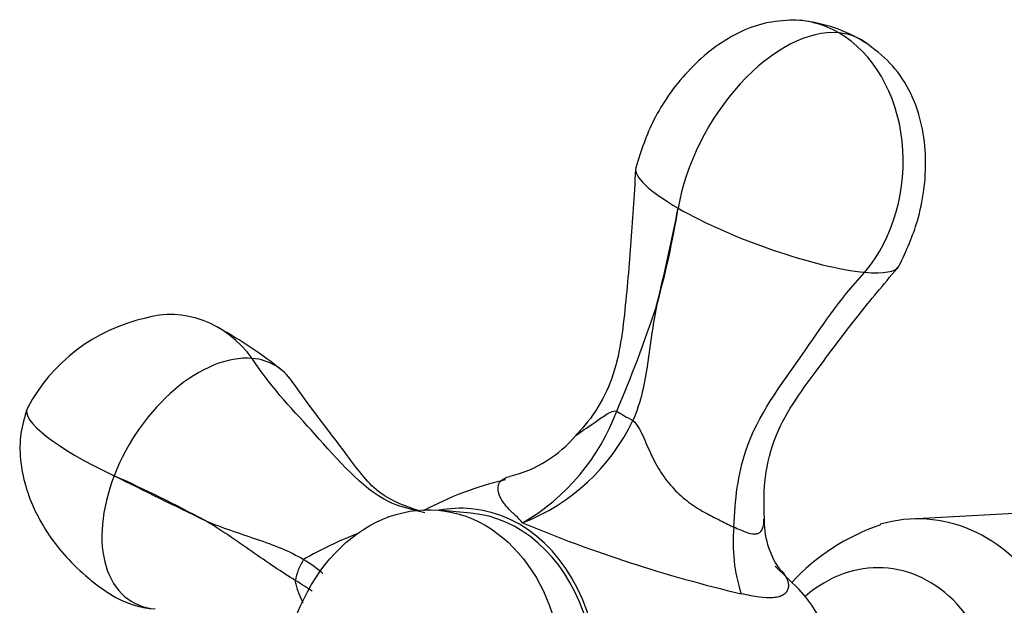
# Model space of a CAD drawing. Units: inches. Extents: x -576 to -67, y -172 to 364.
# Drawn here: x -311 to -255, y -83 to -50 of the extents above; entities that cross this region are included whole.
import ezdxf

# ---------------------------------------------------------------- set-up
doc = ezdxf.new("R2010")
doc.units = ezdxf.units.IN
for name, color, linetype in [('036018', 7, 'Continuous'), ('036025', 7, 'Continuous'), ('036083', 7, 'Continuous'), ('Default', 7, 'Continuous')]:
    doc.layers.add(name, color=color, linetype=linetype)

# ---------------------------------------------------------------- blocks, each defined once
blk = doc.blocks.new('SE15')
at = {"layer": '036018', "color": 7, "linetype": 'Continuous', "ltscale": 25.4}
for p, q in [((-270.25, -78.985), (-270.249, -78.97)), ((-266.531, -82.537), (-267.922, -81.176))]:
    blk.add_line(p, q, dxfattribs=at)
for centre, radius, start, end in [((-267.31, -58.778), 8.403, 56.6784, 82.1366), ((-375.909, -41.107), 104.428, 345.9045, 349.02249), ((-322.61, -52.959), 49.87, 344.1976, 350.7294), ((-341.211, -44.649), 70.092, 336.64609, 341.80171), ((-301.249, -76.99), 10.041, 102.6724, 151.944), ((-312.674, -91.509), 27.263, 51.5978, 60.7003), ((-288.194, -68.269), 12.074, 299.9085, 339.8202), ((-286.334, -68.003), 11.51, 291.1862, 334.4758), ((-284.518, -69.305), 6.999, 283.5541, 320.0739), ((80.801, 700.616), 867.332, 243.572975, 243.950833), ((-340.129, -153.394), 84.831, 61.82989, 65.69392), ((-278.932, -94.35), 18.524, 103.1385, 118.4706), ((-284.882, -64.035), 14.394, 256.2, 258.7871), ((-251.762, -5.985), 78.851, 247.31323, 256.74953), ((-263.828, -78.628), 4.711, 177.5697, 215.0754), ((-284.701, -97.497), 19.364, 110.3859, 120.4828), ((-261.11, -79.874), 9.183, 174.4489, 198.1663)]:
    blk.add_arc(centre, radius, start, end, dxfattribs=at)
for centre, major_axis, ratio, start_param, end_param in [((-267.272, -58.692), (-0.74, -8.285), 0.788675, 2.790713, 3.227386), ((-267.397, -59.013), (-4.335, -7.509), 0.57735, 3.403392, 5.28687), ((-267.397, -59.013), (-4.335, -7.509), 0.57735, 3.049731, 3.403392), ((-267.272, -58.692), (0.74, 8.285), 0.788675, 3.989941, 5.932306), ((-268.34, -61.444), (7.43, -2.768), 0.214931, 3.170945, 4.047522), ((-268.34, -61.444), (-7.43, 2.768), 0.214931, 0.905929, 2.476725), ((-268.34, -61.444), (-7.43, 2.768), 0.214931, 2.476725, 3.105508), ((-302.295, -75.3), (-0.74, -8.285), 0.788675, 2.419145, 3.439929), ((-300.159, -76.533), (-4.096, -6.623), 0.608812, 3.437888, 5.008684), ((-300.159, -76.533), (-4.096, -6.623), 0.608812, 2.88217, 3.437888), ((-302.045, -75.444), (8.083, -3.136), 0.211325, 3.116778, 4.393157), ((-275.293, -72.918), (-1.834, 0.798), 0.157781, 0.617, 1.275637), ((-300.159, -76.533), (4.096, 6.623), 0.608812, 1.867091, 3.437888), ((-285.988, -88.152), (0.912, 10.209), 0.788675, 2.920278, 6.283185), ((-285.988, -88.152), (0.912, 10.209), 0.788675, 0, 0.221314), ((-293.506, -81.554), (-1.039, -1.709), 0.629106, 4.6584, 5.317036), ((-271.292, -89.464), (0.801, 8.964), 0.788675, 4.544886, 5.669172), ((-302.295, -75.3), (0.74, 8.285), 0.788675, 2.761241, 3.162281)]:
    blk.add_ellipse(centre, major_axis=major_axis, ratio=ratio, start_param=start_param, end_param=end_param, dxfattribs=at)
for points, knots in [([(-267.094, -50.388), (-267.674, -50.437), (-268.667, -50.537), (-270.746, -51.388), (-272.933, -53.155), (-274.879, -55.918), (-275.475, -57.722), (-275.783, -58.722)], [0, 0, 0, 0, 0.127896, 0.25724, 0.518221, 0.772188, 1, 1, 1, 1]), ([(-260.937, -64.27), (-260.505, -63.362), (-259.708, -61.595), (-259.321, -58.73), (-259.596, -56.303), (-260.194, -54.518), (-261.233, -52.894), (-262.15, -52.17), (-262.694, -51.757)], [0, 0, 0, 0, 0.203225, 0.45802, 0.594057, 0.73033, 0.865347, 1, 1, 1, 1]), ([(-275.793, -58.801), (-275.89, -60.38), (-276.066, -63.008), (-276.359, -66.587), (-276.724, -69.344), (-277.343, -71.327), (-278.271, -72.827), (-278.913, -73.529), (-279.165, -73.798)], [0, 0, 0, 0, 0.272469, 0.538282, 0.674416, 0.806084, 0.936103, 1, 1, 1, 1]), ([(-268.53, -78.493), (-268.554, -77.747), (-268.572, -76.381), (-268.093, -74.091), (-266.97, -72.023), (-265.274, -69.73), (-263.287, -67.06), (-261.834, -65.337), (-261.01, -64.361)], [0, 0, 0, 0, 0.124559, 0.268788, 0.408569, 0.543842, 0.781345, 1, 1, 1, 1]), ([(-270.249, -78.97), (-270.188, -77.45), (-270.021, -75.995), (-268.901, -72.662), (-266.395, -69.418), (-264.359, -66.206), (-262.859, -64.608)], [0, 0, 0, 0, 0.257345, 0.257345, 0.647963, 1, 1, 1, 1]), ([(-274.625, -66.539), (-274.727, -67.066), (-274.812, -67.6), (-274.968, -68.674), (-275.039, -69.214), (-275.201, -70.294), (-275.292, -70.833), (-275.548, -71.905), (-275.713, -72.437), (-275.947, -72.962)], [0, 0, 0, 0, 0.25, 0.25, 0.5, 0.5, 0.75, 0.75, 1, 1, 1, 1]), ([(-288.162, -78.043), (-288.707, -77.941), (-289.232, -77.78), (-291.293, -76.767), (-293.757, -73.737), (-296.216, -71.299), (-297.419, -69.471)], [0.1330054, 0.1330054, 0.1330054, 0.1330054, 0.2573453, 0.2573453, 0.6479634, 1, 1, 1, 1]), ([(-288.018, -78.069), (-288.892, -77.755), (-290.42, -77.214), (-292.718, -74.009), (-294.11, -72.277), (-295.167, -70.771)], [0, 0, 0, 0, 0.242067, 0.494924, 1, 1, 1, 1]), ([(-310.11, -72.268), (-310.275, -72.782), (-310.541, -73.664), (-310.545, -75.712), (-309.936, -77.694), (-308.892, -79.494), (-307.918, -80.71), (-306.93, -81.656), (-306.016, -82.379), (-305.582, -82.662), (-305.332, -82.822)], [0, 0, 0, 0, 0.115546, 0.231192, 0.468055, 0.593202, 0.729764, 0.869425, 0.936228, 1, 1, 1, 1]), ([(-279.142, -73.821), (-279.121, -73.797), (-279.093, -73.771), (-278.886, -73.608), (-278.545, -73.398), (-277.954, -72.981), (-277.744, -72.823), (-277.315, -72.54), (-277.09, -72.407), (-276.861, -72.434)], [0.4448963, 0.4448963, 0.4448963, 0.4448963, 0.5, 0.5, 0.75, 0.75, 0.875, 0.875, 1, 1, 1, 1]), ([(-275.947, -72.962), (-275.807, -73.095), (-275.69, -73.257), (-275.492, -73.595), (-275.409, -73.772), (-275.25, -74.13), (-275.174, -74.311), (-275.018, -74.671), (-274.938, -74.85), (-274.682, -75.378), (-274.491, -75.716), (-274.164, -76.193), (-274.049, -76.347), (-273.804, -76.645), (-273.674, -76.79), (-273.271, -77.197), (-272.986, -77.435), (-272.547, -77.751), (-272.398, -77.85), (-272.104, -78.034), (-271.958, -78.118), (-271.527, -78.355), (-271.25, -78.491), (-270.725, -78.75), (-270.478, -78.874), (-270.25, -78.985)], [0, 0, 0, 0, 0.0625, 0.0625, 0.125, 0.125, 0.1875, 0.1875, 0.25, 0.25, 0.375, 0.375, 0.4375, 0.4375, 0.5, 0.5, 0.625, 0.625, 0.6875, 0.6875, 0.75, 0.75, 0.875, 0.875, 1, 1, 1, 1]), ([(-282.174, -78.735), (-282.297, -78.59), (-282.428, -78.455), (-282.634, -78.27), (-282.702, -78.21), (-282.824, -78.094), (-282.88, -78.037), (-283.141, -77.763), (-283.283, -77.566), (-283.48, -77.206), (-283.531, -77.05), (-283.568, -76.771), (-283.555, -76.649), (-283.462, -76.436), (-283.381, -76.344), (-283.245, -76.257), (-283.223, -76.244), (-283.2, -76.232)], [0, 0, 0, 0, 0.0625, 0.0625, 0.09375, 0.09375, 0.125, 0.125, 0.25, 0.25, 0.375, 0.375, 0.5, 0.5, 0.625, 0.625, 0.6476881, 0.6476881, 0.6476881, 0.6476881]), ([(-294.981, -81.989), (-295.747, -81.533), (-296.593, -80.952), (-298.31, -79.753), (-299.187, -79.142), (-300.081, -78.611)], [0, 0, 0, 0, 0.5, 0.5, 1, 1, 1, 1]), ([(-300.081, -78.611), (-299.607, -78.809), (-299.125, -78.991), (-298.157, -79.332), (-297.67, -79.492), (-296.71, -79.821), (-296.237, -79.99), (-295.336, -80.364), (-294.908, -80.57), (-294.524, -80.81)], [0, 0, 0, 0, 0.25, 0.25, 0.5, 0.5, 0.75, 0.75, 1, 1, 1, 1]), ([(-270.249, -78.97), (-270.131, -79.026), (-270.017, -79.078), (-269.801, -79.171), (-269.698, -79.213), (-269.405, -79.318), (-269.23, -79.363), (-269.01, -79.366), (-268.944, -79.357), (-268.826, -79.312), (-268.774, -79.278), (-268.645, -79.136), (-268.592, -78.994), (-268.559, -78.718), (-268.555, -78.625), (-268.557, -78.525)], [0, 0, 0, 0, 0.0625, 0.0625, 0.125, 0.125, 0.25, 0.25, 0.3125, 0.3125, 0.375, 0.375, 0.5, 0.5, 0.5558458, 0.5558458, 0.5558458, 0.5558458]), ([(-267.66, -81.349), (-267.637, -81.373), (-267.614, -81.396), (-267.507, -81.511), (-267.436, -81.601), (-267.264, -81.86), (-267.203, -82.019), (-267.172, -82.24), (-267.171, -82.31), (-267.191, -82.443), (-267.21, -82.506), (-267.298, -82.677), (-267.395, -82.77), (-267.598, -82.872), (-267.676, -82.9), (-267.851, -82.943), (-267.949, -82.957), (-268.274, -82.979), (-268.529, -82.965), (-269.118, -82.887), (-269.453, -82.823), (-269.835, -82.737)], [0.1715926, 0.1715926, 0.1715926, 0.1715926, 0.1875, 0.1875, 0.25, 0.25, 0.375, 0.375, 0.4375, 0.4375, 0.5, 0.5, 0.625, 0.625, 0.6875, 0.6875, 0.75, 0.75, 0.875, 0.875, 1, 1, 1, 1]), ([(-294.556, -83.264), (-294.581, -83.211), (-294.605, -83.158), (-294.71, -82.927), (-294.787, -82.747), (-294.883, -82.47), (-294.911, -82.376), (-294.957, -82.183), (-294.973, -82.085), (-294.981, -81.989)], [0.8562513, 0.8562513, 0.8562513, 0.8562513, 0.875, 0.875, 0.9375, 0.9375, 0.96875, 0.96875, 1, 1, 1, 1])]:
    blk.add_open_spline(points, degree=3, knots=knots, dxfattribs=at)
for points in [[(-283.2, -76.232), (-283.114, -76.187), (-283.012, -76.149), (-282.894, -76.121)], [(-294.524, -80.81), (-294.084, -81.059), (-293.724, -81.319), (-293.439, -81.588)], [(-294.038, -82.597), (-294.312, -82.42), (-294.625, -82.217), (-294.981, -81.989)]]:
    blk.add_open_spline(points, degree=3, dxfattribs=at)
at = {"layer": '036025', "color": 7, "linetype": 'Continuous', "ltscale": 25.4}
blk.add_line((-252.917, -78.136), (-260.266, -78.527), dxfattribs=at)
blk.add_arc((-258.137, -90.264), 12.036, 108.6273, 137.2744, dxfattribs=at)
for centre, major_axis, start_param, end_param in [((-260.269, -90.449), (-1.063, -11.903), 1.228214, 3.437869), ((-262.412, -90.257), (-0.801, -8.964), 1.225275, 3.820534)]:
    blk.add_ellipse(centre, major_axis=major_axis, ratio=0.788675, start_param=start_param, end_param=end_param, dxfattribs=at)
at = {"layer": '036083', "color": 7, "linetype": 'Continuous', "ltscale": 25.4}
blk.add_line((-285.099, -78.191), (-286.936, -78.027), dxfattribs=at)
blk.add_ellipse((-287.826, -87.988), major_axis=(-0.89, -9.96), ratio=0.788675, dxfattribs=at)
blk.add_ellipse((-285.988, -88.152), major_axis=(-0.89, -9.96), ratio=0.788675, start_param=0, end_param=3.141593, dxfattribs=at)

msp = doc.modelspace()

# ---------------------------------------------------------------- block references
at = {"layer": 'Default'}
msp.add_blockref('SE15', (0, 0), dxfattribs=at)

doc.saveas('drawing.dxf')
